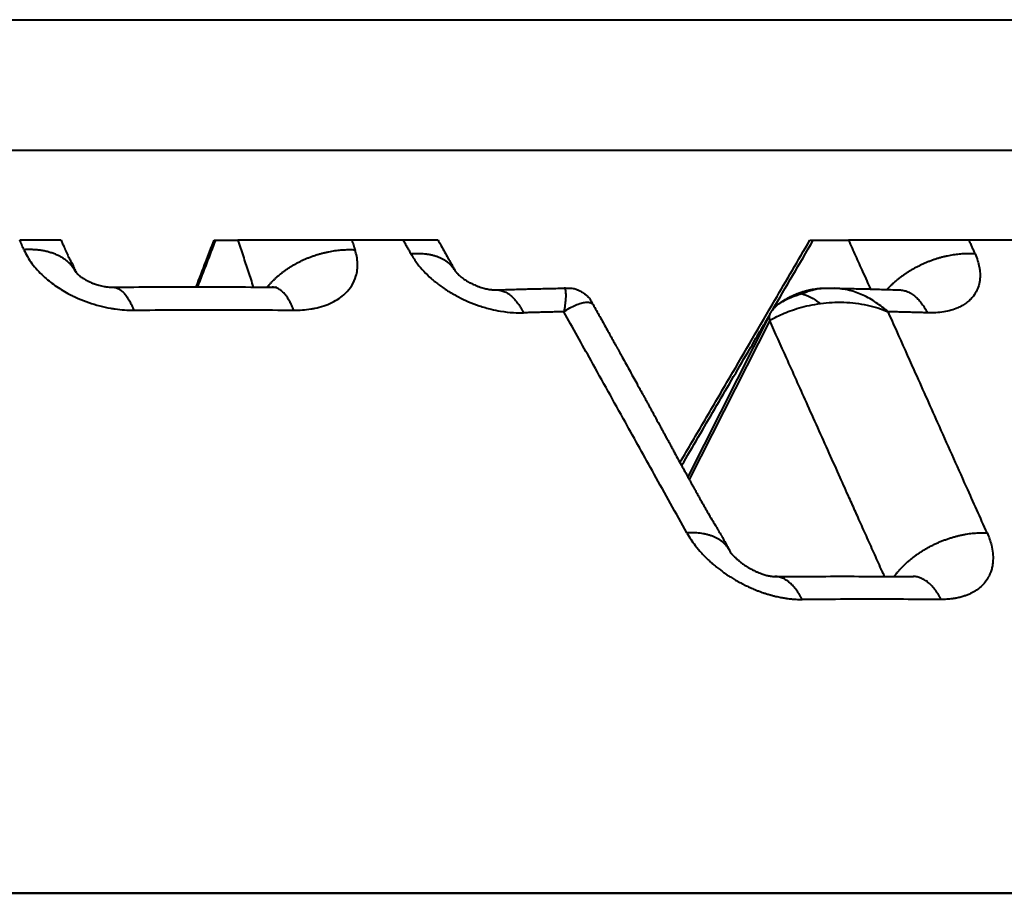
# Model space of a CAD drawing. Units: millimetres. Extents: x 410 to 2553, y 298 to 1505.
# Drawn here: x 1254 to 1262, y 1264 to 1270 of the extents above; entities that cross this region are included whole.
import ezdxf

# ---------------------------------------------------------------- set-up
doc = ezdxf.new("R2010")
doc.units = ezdxf.units.MM
doc.layers.add('CONTORNO', color=7, linetype='Continuous')
doc.layers.add('SCAN', color=6, linetype='Continuous')

msp = doc.modelspace()

# ---------------------------------------------------------------- linework, layer by layer
at = {"layer": 'CONTORNO', "lineweight": 40}
for p, q in [((518.0505589019649, 1263.560604552919), (1415.050558901965, 1263.560604552919)), ((1402.992498681953, 1263.560604552919), (564.638605680515, 1263.56060455292))]:
    msp.add_line(p, q, dxfattribs=at)
at = {"layer": 'SCAN', "lineweight": 40}
for p, q in [((1208.817629366112, 1270.249069829689), (1277.220564254641, 1270.249069829689)), ((1210.870339849158, 1269.24949710585), (1275.167853771594, 1269.24949710585)), ((1254.659886835437, 1268.560604552873), (1254.343012572119, 1268.560604552859)), ((1255.830539930191, 1268.560604552859), (1255.842956183166, 1268.560604552859)), ((1255.842956183166, 1268.560604552859), (1256.013108078595, 1268.560604552859)), ((1256.885215348739, 1268.560604552859), (1256.013108078595, 1268.560604552859)), ((1257.278132034879, 1268.560604552859), (1256.885215348739, 1268.560604552859)), ((1257.544500906719, 1268.560604553043), (1257.278132034879, 1268.560604552859)), ((1260.389810894393, 1268.560604552859), (1260.415536142302, 1268.560604552859)), ((1260.415536142302, 1268.560604552859), (1260.685095052694, 1268.560604552859)), ((1261.60625641828, 1268.560604552859), (1260.685095052694, 1268.560604552859)), ((1261.96335616013, 1268.560604552859), (1261.60625641828, 1268.560604552859)), ((1260.082651251213, 1267.991648875516), (1259.455560206226, 1266.749049136119)), ((1260.082351040404, 1267.946659236983), (1259.467212711559, 1266.727744145362))]:
    msp.add_line(p, q, dxfattribs=at)
msp.add_arc((1258.51075701683, 1268.191523969167), 0.0021225928743042, 81.68851721561005, 91.14350692338266, dxfattribs=at)
for points in [[(1254.375240523651, 1268.48775947407), (1254.367183636912, 1268.505970777965), (1254.359126651287, 1268.524182033161), (1254.351069608896, 1268.542393326783), (1254.343012572119, 1268.560604552859)], [(1254.659886835437, 1268.560604552873), (1254.665880122057, 1268.546521136501), (1254.671377043467, 1268.533630446839), (1254.677637727029, 1268.518979712855), (1254.682208999058, 1268.508307154685), (1254.683438073413, 1268.505443615726), (1254.685828175445, 1268.499889324172), (1254.688901707103, 1268.492777014922), (1254.692181070334, 1268.485239422872), (1254.695843290706, 1268.476935680495), (1254.700962406459, 1268.465585534457), (1254.710175214174, 1268.445905074161), (1254.719126504513, 1268.427670425433), (1254.724521770927, 1268.417076666543), (1254.731795222483, 1268.403230669567), (1254.740845427906, 1268.386629621668)], [(1255.694084365213, 1268.204164416856), (1255.767078531453, 1268.394834533568), (1255.830539930191, 1268.560604552859)], [(1255.706497901258, 1268.204157040569), (1255.774727109455, 1268.382380590726), (1255.842956183166, 1268.560604552859)], [(1256.013108078595, 1268.560604552859), (1256.052221256734, 1268.440957255678), (1256.091333505838, 1268.321307522837), (1256.110787440204, 1268.261793352364), (1256.130241150036, 1268.202278602697)], [(1256.885215348739, 1268.560604552859), (1256.891145576324, 1268.542393322487), (1256.89707571505, 1268.524182024551), (1256.903005773002, 1268.505970773746), (1256.908935896723, 1268.487759474258)], [(1257.278132034879, 1268.560604552859), (1257.292824639024, 1268.534309350196), (1257.307517091796, 1268.508013937781), (1257.322209374915, 1268.481718346442), (1257.33690150914, 1268.455422547129)], [(1257.544500906719, 1268.560604553043), (1257.552828070444, 1268.545650152674), (1257.561005402285, 1268.5309599294), (1257.565475783638, 1268.522927033484), (1257.568530386661, 1268.517446398772)], [(1259.396144484406, 1266.857821761758), (1259.587574144633, 1267.185853406915), (1259.779029263, 1267.513933222509), (1260.122292763955, 1268.102164576918), (1260.389810894393, 1268.560604552859)], [(1260.103109768355, 1268.025206224334), (1260.259323298919, 1268.292904633831), (1260.415536142302, 1268.560604552859)], [(1260.685095052694, 1268.560604552859), (1260.739312716738, 1268.440263600508), (1260.793527846863, 1268.319918315842), (1260.824771864772, 1268.250559215661), (1260.853470039514, 1268.186848818104)], [(1261.60625641828, 1268.560604552859), (1261.618061628657, 1268.534309344833), (1261.629866783023, 1268.508013927055), (1261.641671862376, 1268.481718341049), (1261.653476887673, 1268.455422547067)], [(1254.774530382334, 1268.313716559921), (1254.768754043092, 1268.324876197864), (1254.762376252578, 1268.335786324212), (1254.755402263284, 1268.346426793241), (1254.747839917284, 1268.356778479202), (1254.739698494887, 1268.366822698159), (1254.730989783744, 1268.376542070894), (1254.721726956295, 1268.385919812701), (1254.711925528462, 1268.394940690048), (1254.701602297987, 1268.403590198892), (1254.690776169098, 1268.4118555821), (1254.679467177959, 1268.419724923364), (1254.667697170025, 1268.427188189567), (1254.655488931581, 1268.43423627097), (1254.642866716813, 1268.440862013441), (1254.629855496954, 1268.447059236186), (1254.616481343172, 1268.452823722469), (1254.602770797937, 1268.458152244307), (1254.588751126905, 1268.463043486022), (1254.574449811311, 1268.467497101749), (1254.559894686732, 1268.471514552891), (1254.530134128367, 1268.478251487778), (1254.499690713792, 1268.483291733787), (1254.468779771109, 1268.486686440346), (1254.437607570153, 1268.488506860607), (1254.406368222204, 1268.488833341128), (1254.375240523651, 1268.48775947407)], [(1254.375240523651, 1268.48775947407), (1254.402466520778, 1268.434950218706), (1254.436893153227, 1268.383194578965), (1254.477810079604, 1268.33341434324), (1254.524942504449, 1268.285811436032), (1254.612638824068, 1268.214942204138), (1254.712303192584, 1268.15316927815), (1254.790083404054, 1268.11516218787), (1254.871370905369, 1268.083324813932), (1254.955033604513, 1268.05807245619), (1255.039719562856, 1268.03980250893), (1255.057066510054, 1268.036948459873), (1255.074382211621, 1268.034401271202), (1255.14549288574, 1268.027141871077), (1255.21526794695, 1268.025197054695)], [(1256.238191057791, 1268.201293226152), (1256.251234406729, 1268.217389613929), (1256.265194472266, 1268.23339057578), (1256.280060864297, 1268.249250731041), (1256.295817044908, 1268.264924382821), (1256.31244208825, 1268.280364656138), (1256.329908793818, 1268.295525279322), (1256.348185617918, 1268.310359474683), (1256.367234936083, 1268.324822057557), (1256.387015085274, 1268.338868070728), (1256.407478848585, 1268.352455142625), (1256.428575534941, 1268.365541869159), (1256.450249739279, 1268.378090353469), (1256.472443378612, 1268.390064353302), (1256.495094756341, 1268.401431912416), (1256.518140471976, 1268.41216330714), (1256.541514792426, 1268.422233675436), (1256.565151358583, 1268.431620811341), (1256.588982842798, 1268.440307701885), (1256.612942388886, 1268.448280230878), (1256.636963516365, 1268.455529545327), (1256.660981250001, 1268.462049738709), (1256.684932219387, 1268.467839985164), (1256.708755457578, 1268.472902275596), (1256.732392639665, 1268.477243277317), (1256.755788554287, 1268.480872193489), (1256.778891426231, 1268.483802325466), (1256.801653086724, 1268.486049117637), (1256.824029331131, 1268.487631417523), (1256.845979831508, 1268.488569755064), (1256.867468489307, 1268.48888731023), (1256.888463145236, 1268.488608460007), (1256.908935896723, 1268.487759474258)], [(1256.439722602051, 1268.02519705453), (1256.506822771018, 1268.027141843571), (1256.571079775346, 1268.034401148061), (1256.58605451865, 1268.036936934961), (1256.600822121098, 1268.039777006415), (1256.669842353441, 1268.058034584135), (1256.732427851457, 1268.083275113755), (1256.787582274947, 1268.115101414139), (1256.834544822977, 1268.153098298927), (1256.884706813183, 1268.214858871977), (1256.916271132724, 1268.285718112375), (1256.926032868896, 1268.333365316967), (1256.928105793223, 1268.383194944258), (1256.922399262652, 1268.43495040584), (1256.908935896723, 1268.487759474258)], [(1257.568530386661, 1268.517446398772), (1257.594735025435, 1268.470712625932), (1257.620434005005, 1268.424997176505), (1257.627936673773, 1268.411607612355), (1257.634829233943, 1268.399271356815), (1257.637827269011, 1268.39389370864), (1257.641941501901, 1268.386509299266), (1257.645470443586, 1268.380175142497), (1257.648999408168, 1268.373840921876), (1257.663060127029, 1268.348602700185), (1257.677120866171, 1268.323363725263)], [(1254.740845427906, 1268.386629621668), (1254.746502399348, 1268.376030962374), (1254.751294914527, 1268.366325115721), (1254.753242100272, 1268.362176642709), (1254.754991400657, 1268.358349945874), (1254.755831564711, 1268.356480921012), (1254.756608016291, 1268.354738131556), (1254.757186969292, 1268.353430852611), (1254.757714980397, 1268.352234880721), (1254.758240539439, 1268.351043552144), (1254.758756750277, 1268.349873390113), (1254.759887151547, 1268.347310984518), (1254.7610175548, 1268.344748571843), (1254.767969124141, 1268.328990597975), (1254.774920763758, 1268.313232321771)], [(1257.677120866171, 1268.323363725263), (1257.671743745737, 1268.332448642569), (1257.665899911564, 1268.341281532077), (1257.659595075622, 1268.349849495926), (1257.652836574201, 1268.358140532574), (1257.645632613707, 1268.366143079211), (1257.637992939221, 1268.37384661339), (1257.629928118628, 1268.381241120132), (1257.621450132817, 1268.388317740642), (1257.612571714812, 1268.395068179999), (1257.603306850974, 1268.401485382459), (1257.59367018735, 1268.407562898396), (1257.583677437182, 1268.41329556509), (1257.562689310325, 1268.423708939627), (1257.540481767248, 1268.432703975651), (1257.517200324728, 1268.440270378816), (1257.49299737833, 1268.446417060037), (1257.468026535047, 1268.451162664359), (1257.442441895724, 1268.454542333699), (1257.416394444018, 1268.456599177034), (1257.390030335886, 1268.457389046043), (1257.363489076164, 1268.456973459076), (1257.33690150914, 1268.455422547129)], [(1257.33690150914, 1268.455422547129), (1257.386586324015, 1268.380180894397), (1257.435277895923, 1268.322878267716), (1257.492178035327, 1268.267717951217), (1257.556313565505, 1268.215835654198), (1257.625827102777, 1268.168658925098), (1257.700733033746, 1268.126130927241), (1257.777630932354, 1268.089984458868), (1257.859578280842, 1268.05885776472), (1257.952090294005, 1268.032199342975), (1258.022636589535, 1268.017747560611), (1258.122348788457, 1268.006222333348), (1258.198706135702, 1268.004965641221)], [(1261.653476887673, 1268.455422547067), (1261.634441117617, 1268.456638873663), (1261.614830682768, 1268.457291629544), (1261.594668040179, 1268.457354845646), (1261.573979788471, 1268.456804465176), (1261.552796373297, 1268.455617602531), (1261.531152421448, 1268.453774012555), (1261.509086413947, 1268.451255093916), (1261.486640833372, 1268.448045601629), (1261.463861830014, 1268.444132381596), (1261.440799131446, 1268.439506287992), (1261.417505734657, 1268.43416064618), (1261.394037538568, 1268.428093322681), (1261.370453101884, 1268.421304926947), (1261.346812976248, 1268.413800971231), (1261.323179574377, 1268.405589837106), (1261.299616202451, 1268.396684957008), (1261.27618708426, 1268.387102587745), (1261.252956113927, 1268.376863945592), (1261.229987078191, 1268.365992844677), (1261.207342171787, 1268.354517723227), (1261.185082450778, 1268.342469217523), (1261.163266170326, 1268.329882027417), (1261.141949487409, 1268.316792504602), (1261.121184692068, 1268.3032403192), (1261.101021159352, 1268.289266142946), (1261.081503549326, 1268.274913093617), (1261.062672987647, 1268.260224588663), (1261.044565306939, 1268.245245558739), (1261.027212415874, 1268.230020535761), (1261.010640645908, 1268.214594639296), (1260.994872252701, 1268.199011946394), (1260.979923919681, 1268.183316264307)], [(1261.653476887673, 1268.455422547067), (1261.673301061973, 1268.404040241014), (1261.686178630307, 1268.353767818974), (1261.687845474944, 1268.344277049107), (1261.689250368126, 1268.33484653143), (1261.692091608449, 1268.278635964768), (1261.685001200068, 1268.225882622557), (1261.668055008068, 1268.177255352071), (1261.641555395264, 1268.133611035217), (1261.617641271704, 1268.106454180664), (1261.58948469294, 1268.082217196406), (1261.557209619699, 1268.061006047462), (1261.521151890115, 1268.043033979166), (1261.469939894236, 1268.024925333939), (1261.413806510198, 1268.012508802648), (1261.353231239389, 1268.005836902494), (1261.288695500448, 1268.004965641217)], [(1254.773226179295, 1268.315414895809), (1254.773232719851, 1268.315405494233), (1254.77324657168, 1268.315385964823), (1254.773271227125, 1268.315351711002), (1254.773304799247, 1268.315305909343)], [(1254.773304799247, 1268.315305909343), (1254.774702783996, 1268.313501623568), (1254.775713238527, 1268.312274153024), (1254.779859864053, 1268.307637780023), (1254.783028692727, 1268.30438372408), (1254.787061023168, 1268.300488967263), (1254.790162231792, 1268.297639877084), (1254.79433633325, 1268.293970693913), (1254.799463987412, 1268.289689249735), (1254.808412952546, 1268.282717781758), (1254.819134939959, 1268.27505439191), (1254.831726889822, 1268.266833587614), (1254.846285742309, 1268.258189876291), (1254.850042795907, 1268.256089957242), (1254.853868994207, 1268.254005722015), (1254.857272089931, 1268.252196207725), (1254.861783612512, 1268.249856540954), (1254.869355884114, 1268.246077541826), (1254.878717677204, 1268.241651252484), (1254.892997390345, 1268.235396152678), (1254.905548741152, 1268.230363473332), (1254.915943904692, 1268.226507217956), (1254.931044911691, 1268.221383466059), (1254.948420448047, 1268.216178236932), (1254.967876609257, 1268.211217845228), (1254.989219490813, 1268.206828605602), (1254.993121098329, 1268.206145910346), (1254.99839966304, 1268.205283586135), (1255.004880491386, 1268.204318758954)], [(1257.677069270821, 1268.323444991679), (1257.677726295948, 1268.322445549956), (1257.678586923256, 1268.321208531044), (1257.680694256199, 1268.318373316598), (1257.68360357143, 1268.314763613111)], [(1257.677231448496, 1268.323165481136), (1257.677217637656, 1268.323190267698), (1257.677203823402, 1268.323215052533), (1257.677190005734, 1268.323239835641), (1257.67717618465, 1268.323264617021), (1257.677162360152, 1268.323289396674), (1257.677148532239, 1268.323314174599), (1257.677134700912, 1268.323338950795), (1257.677120866171, 1268.323363725263)], [(1257.677457392713, 1268.322758854881), (1257.677429199897, 1268.322809708506), (1257.677400992734, 1268.322860554893), (1257.677372771224, 1268.322911394043), (1257.677344535367, 1268.322962225952), (1257.677316285166, 1268.323013050618), (1257.67728802062, 1268.323063868039), (1257.677259741729, 1268.323114678212), (1257.677231448496, 1268.323165481136)], [(1257.68360357143, 1268.314763613111), (1257.684355588081, 1268.313873341237), (1257.685422227009, 1268.312630788527), (1257.686356234179, 1268.311561879178), (1257.687249830228, 1268.310555507657)], [(1257.687249830228, 1268.310555507657), (1257.697045890331, 1268.300327199433), (1257.705418423029, 1268.292457421549), (1257.715331264213, 1268.283889575402), (1257.729458898565, 1268.272750611343), (1257.742647342373, 1268.263261698649), (1257.758848486291, 1268.252607604432), (1257.767234097078, 1268.247473804134), (1257.775144436921, 1268.242846606003), (1257.779796375162, 1268.240217712607), (1257.783690363146, 1268.238067473014), (1257.788559547525, 1268.235443792666), (1257.792394290781, 1268.233426180099), (1257.803004105821, 1268.228058218082), (1257.816639999875, 1268.221608163981), (1257.833052031468, 1268.214477259543), (1257.851990259124, 1268.207066746513), (1257.873204741368, 1268.199777866635), (1257.893697087834, 1268.193743798655), (1257.911093773095, 1268.189408996654), (1257.9290219367, 1268.185726939126), (1257.943574666729, 1268.183363349258), (1257.945440370121, 1268.183103627837), (1257.947343252408, 1268.182849333372)], [(1254.778569056786, 1268.304959146979), (1254.778530596996, 1268.305047032572), (1254.77849210145, 1268.305134905608), (1254.778453570148, 1268.305222766076), (1254.77841500309, 1268.305310613966), (1254.778376400277, 1268.305398449269), (1254.778337761709, 1268.305486271976), (1254.778299087387, 1268.305574082077), (1254.778260377311, 1268.305661879562)], [(1255.004880491386, 1268.204318758954), (1255.017381656729, 1268.202779034765), (1255.035501177078, 1268.201327853866), (1255.046528642325, 1268.200924409842), (1255.054164102593, 1268.200897251777)], [(1255.054164102593, 1268.200897251777), (1255.05418090782, 1268.200897456418), (1255.054197713087, 1268.200897657685), (1255.054214518392, 1268.200897855579), (1255.054231323737, 1268.200898050097), (1255.05424812912, 1268.200898241241), (1255.054264934543, 1268.200898429011), (1255.054281740005, 1268.200898613406), (1255.054298545505, 1268.200898794428)], [(1255.054298545505, 1268.200898794428), (1255.376512523175, 1268.203435486108), (1255.65703540296, 1268.204170358043), (1255.946472066579, 1268.203481924871), (1256.276090750807, 1268.20089822962)], [(1255.054298545505, 1268.200898794428), (1255.065957385521, 1268.200211346129), (1255.077587585411, 1268.197907679955), (1255.089142120012, 1268.194004838969), (1255.1005757175, 1268.188535550191), (1255.11184381666, 1268.181541693292), (1255.122905293775, 1268.173078999354), (1255.133720338797, 1268.163210948785), (1255.144253752872, 1268.152012082962), (1255.154472263121, 1268.13956278068), (1255.164347797028, 1268.125951177575), (1255.173854720004, 1268.111269006591), (1255.182972676394, 1268.095612382833), (1255.191684054771, 1268.079078695585), (1255.199976215067, 1268.061766610958), (1255.207839323609, 1268.043773914213), (1255.21526794695, 1268.025197054695)], [(1256.276238273125, 1268.200896524254), (1256.276219832988, 1268.200896750348), (1256.276201392807, 1268.20089697275), (1256.276182952583, 1268.200897191459), (1256.276164512314, 1268.200897406476), (1256.276146072002, 1268.200897617801), (1256.276127631647, 1268.200897825433), (1256.276109191248, 1268.200898029372), (1256.276090750807, 1268.20089822962)], [(1256.276238273125, 1268.200896524254), (1256.280360608138, 1268.200884387869), (1256.287056254439, 1268.201033814446), (1256.2953978573, 1268.201529864377), (1256.300993689124, 1268.202098661323), (1256.304096193859, 1268.202534309909)], [(1256.439722602051, 1268.02519705453), (1256.432359673599, 1268.043579771282), (1256.424539853535, 1268.06139164659), (1256.416266864264, 1268.078539292723), (1256.407548810594, 1268.094928033394), (1256.39839661419, 1268.110462296778), (1256.388826187437, 1268.125047702252), (1256.378856253366, 1268.138590998763), (1256.368510879529, 1268.151003074879), (1256.35781670744, 1268.162198135314), (1256.346805699347, 1268.172097734531), (1256.335511952803, 1268.180628862364), (1256.323974363472, 1268.187729015165), (1256.312233407269, 1268.193342949538), (1256.300333266771, 1268.197428624765), (1256.288319124938, 1268.199952615712), (1256.276238273125, 1268.200896524254)], [(1256.304096193859, 1268.202534309909), (1256.305114319167, 1268.202704362795), (1256.305794116666, 1268.202825146821), (1256.306536038494, 1268.202965422228), (1256.306973721005, 1268.203053620593)], [(1256.306973721005, 1268.203053620593), (1256.307362721507, 1268.203136252614), (1256.307627890358, 1268.20319500119), (1256.307687930528, 1268.203207731399), (1256.307748273814, 1268.203218937124)], [(1257.947343252408, 1268.182849333372), (1257.959836981489, 1268.181448668099), (1257.968347185785, 1268.180792462448), (1257.979486755062, 1268.18036454709), (1257.988380611082, 1268.180429630221)], [(1257.988380611082, 1268.180429630221), (1258.130417457192, 1268.184541340806), (1258.247373229343, 1268.187637405999), (1258.37912775501, 1268.190810718469), (1258.510714657017, 1268.19364613932)], [(1257.988380611082, 1268.180429630221), (1258.003439962962, 1268.180042414372), (1258.018492434655, 1268.177999654989), (1258.033475631843, 1268.174316417802), (1258.048328911329, 1268.169024678337), (1258.06299270139, 1268.162165717295), (1258.077411326957, 1268.153795860399), (1258.09153115279, 1268.14397930751), (1258.105304045929, 1268.132792399279), (1258.11868476494, 1268.120317359235), (1258.131634508611, 1268.106645052511), (1258.144118004011, 1268.091869899604), (1258.156106704153, 1268.076091333717), (1258.167575934071, 1268.059409942796), (1258.178507485739, 1268.041927955737), (1258.188887052176, 1268.023746536636), (1258.198706135702, 1268.004965641221)], [(1258.511063847206, 1268.193624268105), (1258.514685623075, 1268.189882381533), (1258.517888899039, 1268.179800187303), (1258.519052468962, 1268.173382201062), (1258.520213373325, 1268.163700972502), (1258.520871635224, 1268.154480314365), (1258.521261079236, 1268.142047924998), (1258.520138917304, 1268.106246082085), (1258.515596630539, 1268.063045426283), (1258.507013386767, 1268.013294008299)], [(1258.519701749539, 1268.19390603881), (1258.51759539955, 1268.193837094348), (1258.515460066104, 1268.193766597891), (1258.513278112915, 1268.193695111619), (1258.511063847206, 1268.193624268105)], [(1258.519701749539, 1268.19390603881), (1258.530344245884, 1268.194259863807), (1258.540381414735, 1268.194520530947), (1258.559520498804, 1268.194230485284), (1258.578554751796, 1268.191948103266), (1258.593600962877, 1268.18827586238), (1258.610709946472, 1268.182089014801), (1258.619688689973, 1268.178064151656), (1258.630661516016, 1268.172492243455), (1258.641056010213, 1268.16659680311), (1258.650945912211, 1268.160449480607), (1258.665064550878, 1268.150731030645), (1258.68476780733, 1268.134861519401), (1258.693160995078, 1268.126877213321), (1258.699636000381, 1268.119904100472)], [(1260.114919852641, 1268.039783696543), (1260.132842532104, 1268.057818953885), (1260.159111181304, 1268.079195424759), (1260.177088793522, 1268.091745151995), (1260.193946802965, 1268.102453497769), (1260.209851625768, 1268.111799185143), (1260.224015521195, 1268.119589242095), (1260.241368081899, 1268.128521255018), (1260.259398905534, 1268.137145393177), (1260.277823138095, 1268.145305979631), (1260.298921259065, 1268.153869938075), (1260.330255143527, 1268.165070847961), (1260.356419252156, 1268.17302230858), (1260.383963739566, 1268.179985904006), (1260.409167697572, 1268.185075127783), (1260.45645839509, 1268.191399016701), (1260.506325615922, 1268.194123544008)], [(1260.330840125604, 1268.149539654849), (1260.36837685356, 1268.166338027499), (1260.406486429842, 1268.179491110999), (1260.444301213936, 1268.18836101793), (1260.482167091323, 1268.193025291682), (1260.494138058395, 1268.19372244624), (1260.506325615922, 1268.194123544008)], [(1260.506325615922, 1268.194123544008), (1260.526204217706, 1268.194345994307), (1260.544258801273, 1268.194213830106), (1260.552452859972, 1268.194061953237), (1260.559939869367, 1268.193881022481), (1260.564178344192, 1268.193764103807), (1260.568019320638, 1268.193651869341), (1260.571596964789, 1268.193545377938), (1260.574423358528, 1268.193464993763)], [(1260.573112644984, 1268.193500431569), (1260.698048716688, 1268.19073665932), (1260.822828869309, 1268.187654844967), (1260.937372070417, 1268.184542036906), (1261.07603684271, 1268.180408864242)], [(1260.988929925591, 1268.013293984088), (1260.897842054861, 1268.082533590241), (1260.795387702864, 1268.140165632577), (1260.692897261554, 1268.176768098976), (1260.574423358528, 1268.193464993763)], [(1261.07603684271, 1268.180408864242), (1261.076837557052, 1268.1803870185), (1261.077876429232, 1268.180364838361), (1261.079097243223, 1268.18034838462), (1261.080443782998, 1268.180343718072), (1261.08185983253, 1268.180356899513), (1261.082789835454, 1268.180377976644), (1261.083518974385, 1268.180403198963), (1261.084049993244, 1268.180427677622), (1261.084385635956, 1268.180446523774), (1261.084528646442, 1268.180454848571)], [(1261.07603684271, 1268.180408864242), (1261.091900511279, 1268.179141125497), (1261.107648658641, 1268.176342020575), (1261.123221457968, 1268.172031358255), (1261.13856179884, 1268.16624339396), (1261.153614379883, 1268.159020031405), (1261.168328375722, 1268.150415831144), (1261.182655571947, 1268.140491702689), (1261.196553476439, 1268.129318654086), (1261.209982839991, 1268.116972332046), (1261.222910790103, 1268.103535507019), (1261.235308102438, 1268.089093649695), (1261.247152020157, 1268.07373631877), (1261.258423578522, 1268.057553808403), (1261.269109907366, 1268.040637698116), (1261.279201815255, 1268.023078499442), (1261.288695500448, 1268.004965641217)], [(1258.507013386767, 1268.013294008299), (1258.552898198713, 1268.042029341765), (1258.597419497904, 1268.064022292565), (1258.638693863846, 1268.078582394295), (1258.674734508425, 1268.085344377798), (1258.703627785726, 1268.084360708295), (1258.723732381971, 1268.076147674496)], [(1258.699636000381, 1268.119904100472), (1258.706428352539, 1268.110849319007), (1258.712081729156, 1268.101031727314), (1258.717735438516, 1268.089289835343), (1258.723732381971, 1268.076147674496)], [(1260.330840125604, 1268.149539654849), (1260.293602349907, 1268.138530880154), (1260.258366124409, 1268.125957047948), (1260.203917058557, 1268.102377769822), (1260.157043651271, 1268.075838880623), (1260.134799310319, 1268.059130497234), (1260.114919852641, 1268.039783696543)], [(1260.330840125604, 1268.149539654849), (1260.344100026742, 1268.146253543234), (1260.360994807423, 1268.14032823162), (1260.374020733964, 1268.13479203321), (1260.393737299389, 1268.125195387669), (1260.414587915316, 1268.113703580536), (1260.429754849756, 1268.104529960722), (1260.451508313291, 1268.090158637144), (1260.470840629018, 1268.076147674644)], [(1260.470840629018, 1268.076147674644), (1260.559348761283, 1268.084360708444), (1260.649803953895, 1268.085344377937), (1260.739910960824, 1268.078582394413), (1260.82756225386, 1268.064022292653), (1260.911004048494, 1268.042029341436), (1260.988929925591, 1268.013293984088)], [(1255.21526794695, 1268.025197054695), (1255.541689947908, 1268.027724497191), (1255.828766277424, 1268.028435197044), (1256.115344698075, 1268.027724199515), (1256.439722602051, 1268.02519705453)], [(1258.507013386767, 1268.013294008299), (1258.390422317068, 1268.010355343463), (1258.273709438976, 1268.007156563212), (1258.236214263801, 1268.006074502818), (1258.198706135702, 1268.004965641221)], [(1259.4487939611, 1266.319820726005), (1259.198425130972, 1266.770138476093), (1258.977928840317, 1267.166659877596), (1258.715425199769, 1267.638639354328), (1258.507013386767, 1268.013294008299)], [(1258.723732381971, 1268.076147674496), (1258.725996276644, 1268.074267482559), (1258.728184739809, 1268.072044046317), (1258.729999281052, 1268.069754019799), (1258.731536873062, 1268.067310627068)], [(1258.731536873062, 1268.067310627068), (1258.781826380099, 1267.976724826379), (1258.831681708349, 1267.886918552056), (1258.881094334125, 1267.797907246905), (1258.895347373695, 1267.772231537067), (1258.909786113376, 1267.746221095611), (1258.911746583359, 1267.742689421563), (1258.913437597932, 1267.73964315288), (1258.91477464074, 1267.737234542415), (1258.915673195424, 1267.73561584302), (1258.91604874563, 1267.73493930755), (1258.919024852702, 1267.729576174676), (1258.922037664675, 1267.724138204806), (1258.927566741666, 1267.714112109487), (1258.933163578198, 1267.703868314764), (1258.94009868272, 1267.691032234956), (1258.94683648149, 1267.678535797688), (1258.953375692242, 1267.666553627943)], [(1260.082351040404, 1267.946659236983), (1260.125025495579, 1267.970217104725), (1260.17698710447, 1267.994938310613), (1260.238303085397, 1268.019468898785), (1260.308506866554, 1268.042256899709), (1260.386551036852, 1268.06166993784), (1260.470840629018, 1268.076147674644)], [(1260.082692817976, 1267.991731030418), (1260.090089101801, 1268.005335614649), (1260.097533677332, 1268.017260786478), (1260.105867888269, 1268.028863868246), (1260.114919852641, 1268.039783696543)], [(1261.746281484438, 1266.319815682914), (1261.588069144888, 1266.673631140245), (1261.367589337287, 1267.166659209958), (1261.187596146177, 1267.569118771423), (1261.054644918061, 1267.866373855496), (1260.988929925591, 1268.013293984088)], [(1261.288695500448, 1268.004965641217), (1261.252324533177, 1268.006074502733), (1261.215939032128, 1268.007156563042), (1261.102506965751, 1268.010355340294), (1260.988929925591, 1268.013293984088)], [(1259.4085773528, 1266.835041337018), (1259.663006336019, 1267.271029258774), (1259.917433281918, 1267.707021608712), (1259.997239503798, 1267.843781105104), (1260.077045540055, 1267.980541008929)], [(1260.082651251213, 1267.991648875516), (1260.079344207314, 1267.982954918162), (1260.077708153082, 1267.970463002689), (1260.079174935379, 1267.957156918113), (1260.082351040404, 1267.946659236983)], [(1260.960941912, 1265.986941593733), (1260.948457912219, 1266.014796116366), (1260.935973849293, 1266.042650543085), (1260.907524161016, 1266.106126567004), (1260.879074179013, 1266.169602007388), (1260.821888594429, 1266.297186369808), (1260.765271351042, 1266.423497723622), (1260.741098274313, 1266.477425734167), (1260.691182721991, 1266.588779654416), (1260.621406540276, 1266.744433035899), (1260.53765157537, 1266.931259430145), (1260.362974760793, 1267.320861161505), (1260.210650175817, 1267.660565996824), (1260.082351040404, 1267.946659236983)], [(1260.082692817976, 1267.991731030418), (1260.082682410366, 1267.991710499736), (1260.082672013367, 1267.991689963691), (1260.082661626982, 1267.991669422283), (1260.082651251213, 1267.991648875516)], [(1258.953375692242, 1267.666553627943), (1259.013609361838, 1267.557408939608), (1259.071716373325, 1267.452018069162), (1259.08918193599, 1267.420304055631), (1259.106538892896, 1267.388765118041), (1259.110065007796, 1267.382354227125), (1259.115387159518, 1267.372666328698), (1259.122814389671, 1267.359124961155), (1259.128393561593, 1267.34893960868), (1259.136839341797, 1267.333510122924), (1259.147811391223, 1267.313453538395), (1259.16096937081, 1267.2893868896), (1259.175972941497, 1267.261927211048), (1259.210920694828, 1267.197898410016), (1259.246921252099, 1267.131851842757), (1259.26436867071, 1267.099812649077), (1259.280359736205, 1267.070431831412), (1259.296092327438, 1267.041517364144), (1259.312764323262, 1267.010877221653), (1259.323469834361, 1266.991203954996), (1259.332026085277, 1266.975480465456), (1259.339444734383, 1266.961849948771), (1259.346737440051, 1266.948455600677), (1259.354915860653, 1266.933440616912), (1259.385121894071, 1266.878027012013), (1259.41336486616, 1266.826272088525), (1259.439330699088, 1266.778737336219), (1259.46270531502, 1266.735984244869), (1259.475807995903, 1266.71203453183), (1259.488835537036, 1266.68823325331), (1259.498457806224, 1266.670661529696), (1259.506209903764, 1266.656530846135), (1259.513510292611, 1266.643275691881), (1259.530321029921, 1266.612964774165), (1259.545498040985, 1266.585843377648), (1259.558879431074, 1266.562120944987), (1259.611680822559, 1266.470192404018), (1259.666960132193, 1266.376568169247), (1259.67296276551, 1266.366545104378), (1259.680433961201, 1266.354105898283), (1259.686519988868, 1266.34400202428), (1259.690921946335, 1266.336708109355), (1259.694379735124, 1266.33097096105), (1259.70261013915, 1266.317126773211), (1259.709432931768, 1266.305279738165), (1259.712495461667, 1266.299844329891), (1259.715386044541, 1266.294665050335), (1259.716942473809, 1266.291863735759), (1259.719039776523, 1266.288084247572), (1259.720918337159, 1266.284698703852), (1259.722744026926, 1266.281408441096), (1259.729312470712, 1266.269570750758), (1259.735922488073, 1266.257658098083), (1259.741095325376, 1266.248335468424), (1259.744847086622, 1266.241574823653), (1259.749012699413, 1266.234070776083), (1259.762136745179, 1266.210436065347), (1259.775278717809, 1266.186762057672)], [(1259.775278717809, 1266.186762057672), (1259.770055352824, 1266.19565287846), (1259.764387481614, 1266.204297606124), (1259.758281247549, 1266.212684620431), (1259.751744261532, 1266.220803164159), (1259.744784902633, 1266.228642916813), (1259.737412924823, 1266.236194539788), (1259.729638798443, 1266.243449186063), (1259.721474242927, 1266.250399082846), (1259.704024018359, 1266.263356274022), (1259.685173135313, 1266.275021215184), (1259.665041351506, 1266.285359158376), (1259.64375999551, 1266.294353584758), (1259.621464978002, 1266.301997586471), (1259.598297803857, 1266.308301318501), (1259.57440053763, 1266.313283614848), (1259.549915255353, 1266.316977823963), (1259.524980869151, 1266.319424343856), (1259.49973171699, 1266.320674715739), (1259.474295971885, 1266.320785489332), (1259.4487939611, 1266.319820726005)], [(1259.4487939611, 1266.319820726005), (1259.478272690915, 1266.27133990098), (1259.511965572894, 1266.224153245295), (1259.561849870274, 1266.164987350375), (1259.618893119549, 1266.107888378324), (1259.634386375603, 1266.093835147627), (1259.65045387868, 1266.079809265051), (1259.665062592901, 1266.06751134191), (1259.683931487026, 1266.052247793009), (1259.711698764661, 1266.030971542067), (1259.736268944553, 1266.013229941382), (1259.756739961997, 1265.999174244278), (1259.781696608365, 1265.982876648737), (1259.81224119557, 1265.964115781185), (1259.848037087761, 1265.943689868668), (1259.875148574568, 1265.929283551831), (1259.897753942667, 1265.917944278177), (1259.926135745799, 1265.904546428017), (1259.95036500396, 1265.893830576545), (1259.9684599968, 1265.886251269396), (1259.990261233004, 1265.877597092345), (1260.015417151604, 1265.868249757692), (1260.034987266899, 1265.861447227354), (1260.058314755002, 1265.853873909123), (1260.084968427172, 1265.845930407773), (1260.093997246323, 1265.843411858147), (1260.10310301249, 1265.840960431876), (1260.109870917865, 1265.83919611265), (1260.121563608072, 1265.836268384265), (1260.139024586256, 1265.832219206594), (1260.160308016867, 1265.827774733446), (1260.193707481579, 1265.821801434355), (1260.221519555365, 1265.817720234428), (1260.242325997214, 1265.815199193099), (1260.270880168215, 1265.81251320832), (1260.295122898153, 1265.810993358584), (1260.314871868145, 1265.810331432356), (1260.329944759307, 1265.8102192181)], [(1261.036120607231, 1265.986657830034), (1261.049255959196, 1266.004200992037), (1261.063426769366, 1266.021772779223), (1261.078629631507, 1266.03932021355), (1261.094853522253, 1266.056788389875), (1261.112081646163, 1266.074119762759), (1261.1302890247, 1266.091255978225), (1261.149444685683, 1266.108136874006), (1261.169509350941, 1266.124702822966), (1261.190437911628, 1266.14089340763), (1261.212177339797, 1266.156650227153), (1261.234669361197, 1266.171915218044), (1261.25784869396, 1266.186633836505), (1261.281645803793, 1266.200753014707), (1261.305985538604, 1266.214224597561), (1261.330789832596, 1266.227002947601), (1261.355976764183, 1266.239048494666), (1261.38146307044, 1266.250325030784), (1261.407163613866, 1266.260803225666), (1261.432993579133, 1266.270457682198), (1261.458868299083, 1266.279270280488), (1261.484705031963, 1266.287227090317), (1261.510423072699, 1266.294321428814), (1261.535945047178, 1266.300550744035), (1261.561197223634, 1266.305919301838), (1261.5861103052, 1266.310435161324), (1261.610619857051, 1266.314112439956), (1261.634666622307, 1266.316968495712), (1261.658196990602, 1266.319025751264), (1261.681162899412, 1266.320309180534), (1261.703522284713, 1266.320847699562), (1261.725238655677, 1266.320672029675), (1261.746281484438, 1266.319815682914)], [(1261.746281484438, 1266.319815682914), (1261.765435946131, 1266.271625802505), (1261.77925844489, 1266.225082482566), (1261.789589571225, 1266.165599193543), (1261.790951175527, 1266.108733107457), (1261.789885676418, 1266.094599308909), (1261.788253521403, 1266.08064337747), (1261.786327325558, 1266.068409858303), (1261.783197649092, 1266.053065535262), (1261.774367727819, 1266.022471926581), (1261.76539370579, 1265.999926374393), (1261.743835253518, 1265.96077976119), (1261.715949681171, 1265.925341996613), (1261.681822870925, 1265.893942826373), (1261.66588543668, 1265.882203764347), (1261.644151778931, 1265.868432977507), (1261.624781274378, 1265.857962198386), (1261.598723718068, 1265.846103200231), (1261.574214458717, 1265.836927068991), (1261.544075358103, 1265.827877973751), (1261.53063057806, 1265.824546079698), (1261.512822359469, 1265.820743531453), (1261.502595810496, 1265.818855175747), (1261.496066416593, 1265.817761158919), (1261.487811365481, 1265.816503650951), (1261.47841031775, 1265.815230313555), (1261.458191290283, 1265.813015138498), (1261.437350311937, 1265.811420525289), (1261.413388163013, 1265.810405162249), (1261.394409490507, 1265.810219427053)], [(1259.785869529073, 1266.164743370219), (1259.784685949616, 1266.167561997244), (1259.78346214891, 1266.170362369844), (1259.782198186181, 1266.173144140315), (1259.780894132717, 1266.175906965534), (1259.779550065974, 1266.178650504489), (1259.778166075456, 1266.181374421124), (1259.776742256841, 1266.184078381669), (1259.775278717809, 1266.186762057672)], [(1259.782674084443, 1266.168904103617), (1259.782721178811, 1266.168834907155), (1259.782768726991, 1266.16876602174), (1259.782925355671, 1266.168543740839), (1259.783039291423, 1266.168384933341), (1259.783443462851, 1266.167834494488), (1259.783829748256, 1266.167321903151), (1259.784157793557, 1266.166894278344), (1259.784387244674, 1266.166598739082), (1259.78551893959, 1266.165174621493), (1259.786775201158, 1266.163647706876), (1259.78816799824, 1266.162006357494), (1259.789709299695, 1266.160238935611), (1259.791411074384, 1266.15833380349)], [(1259.791411074384, 1266.15833380349), (1259.803298869371, 1266.145972722284), (1259.813454244676, 1266.136249820458), (1259.820453880072, 1266.129822488831), (1259.828072062001, 1266.123005967767), (1259.835976955475, 1266.116072937265), (1259.844261818153, 1266.108916985895)], [(1259.844261818153, 1266.108916985895), (1259.851657977685, 1266.102691593361), (1259.859467324915, 1266.096373918369), (1259.880741923953, 1266.080345712292), (1259.898767607825, 1266.067962937719), (1259.923454846695, 1266.052566020509), (1259.943092268069, 1266.04149145016), (1259.969885554579, 1266.027938473142), (1259.99127546393, 1266.018354554524), (1260.03101859111, 1266.003424614246), (1260.059786445696, 1265.995046952084)], [(1260.059786445696, 1265.995046952084), (1260.069204810453, 1265.992814202219), (1260.078602798554, 1265.990874615299), (1260.087822013153, 1265.989244265469), (1260.096600405288, 1265.987948184495)], [(1260.096600405288, 1265.987948184495), (1260.100555114553, 1265.987450673611), (1260.104920463271, 1265.986968590012), (1260.108437649056, 1265.986636122515), (1260.111614016417, 1265.98638339625)], [(1260.111614016417, 1265.98638339625), (1260.114450873675, 1265.986198976178), (1260.117575534626, 1265.986046746732), (1260.119600938251, 1265.985982001995), (1260.122062359159, 1265.985947959093)], [(1260.121629703988, 1265.985949840425), (1260.367818469964, 1265.987025009864), (1260.657023810252, 1265.987459604125), (1260.946094126605, 1265.98699029713), (1261.179287186766, 1265.985945402318)], [(1260.329944759307, 1265.8102192181), (1260.320046292506, 1265.829396314192), (1260.309591755839, 1265.847852874243), (1260.29859714135, 1265.865495172901), (1260.287084503886, 1265.88223162642), (1260.275079182287, 1265.897972292521), (1260.262612707058, 1265.912632209397), (1260.249719502163, 1265.926130092258), (1260.236439866846, 1265.938392544634), (1260.222816345864, 1265.949351715286), (1260.208896547514, 1265.958950322312), (1260.194729493736, 1265.967138116574), (1260.180367972676, 1265.973877552713), (1260.165865273582, 1265.979139065605), (1260.1512767621, 1265.982907093436), (1260.136657408377, 1265.985174382331), (1260.122062359159, 1265.985947959093)], [(1261.178307250741, 1265.985951043072), (1261.178967472297, 1265.985959568293), (1261.179660958435, 1265.985972823077), (1261.180420268094, 1265.985992781827), (1261.181289508727, 1265.986023335773)], [(1261.394409490507, 1265.810219427053), (1261.384248838172, 1265.829351047799), (1261.373505374181, 1265.847765831898), (1261.362194796994, 1265.865370712397), (1261.350339049872, 1265.88207477401), (1261.337963512327, 1265.897788676727), (1261.325099953993, 1265.912428048089), (1261.311783213941, 1265.925912091222), (1261.29805420771, 1265.938167859919), (1261.283956288736, 1265.949127823834), (1261.269538064117, 1265.958734960141), (1261.254849749992, 1265.966939134463), (1261.239945497662, 1265.973702834916), (1261.224880138196, 1265.978996385202), (1261.209710721718, 1265.982804022416), (1261.194494043027, 1265.985118158276), (1261.179287186766, 1265.985945402318)], [(1261.181289508727, 1265.986023335773), (1261.181853127393, 1265.986048432817), (1261.182670305505, 1265.986094991535), (1261.182902204921, 1265.986111343371), (1261.18313395825, 1265.986129649535)], [(1261.394409490507, 1265.810219427053), (1261.1058788639, 1265.811412285984), (1260.864081539644, 1265.811723811396), (1260.623612215875, 1265.81141762598), (1260.329944759307, 1265.8102192181)]]:
    msp.add_spline(points, degree=3, dxfattribs=at)

doc.saveas('drawing.dxf')
